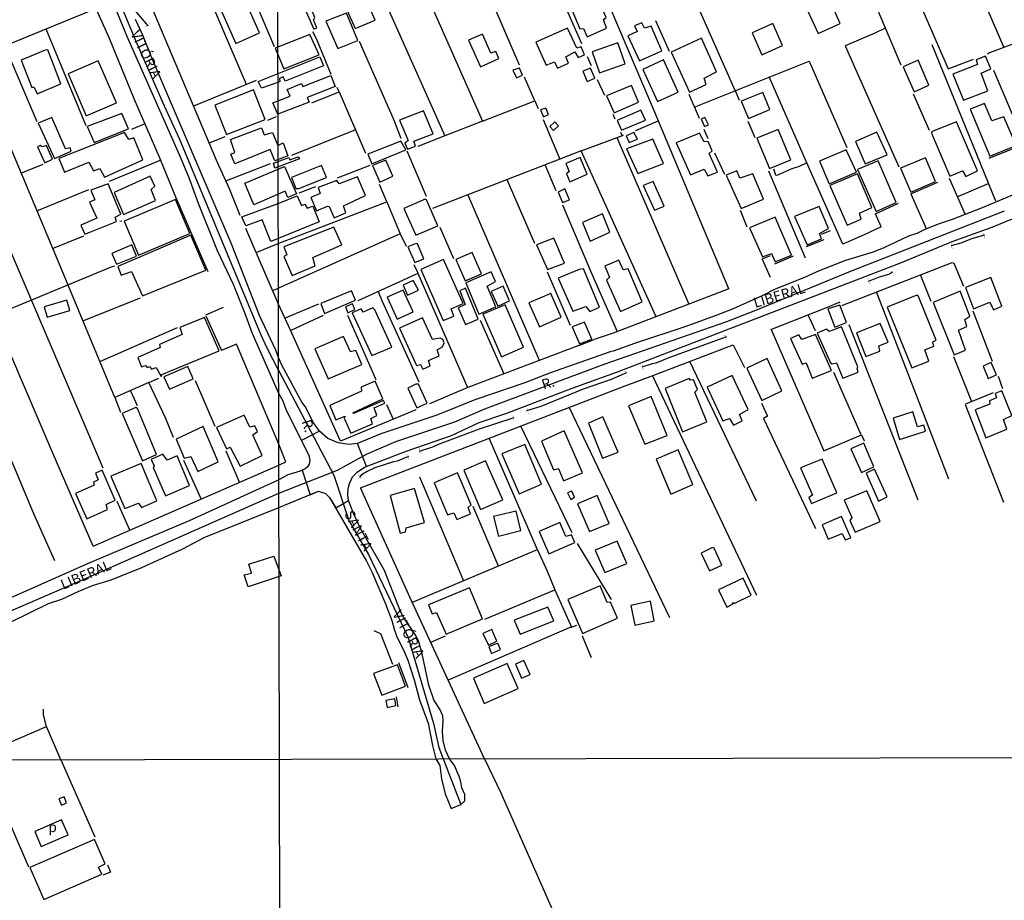
# Model space of a CAD drawing. Extents: x 6037 to 180733, y 8537 to 1668733.
# Drawn here: x 176323 to 176567, y 1667030 to 1667248 of the extents above; entities that cross this region are included whole.
import ezdxf
from ezdxf.enums import TextEntityAlignment as Align

# ---------------------------------------------------------------- set-up
doc = ezdxf.new("R2010")
doc.units = 0
doc.header["$LTSCALE"] = 10
doc.header["$MEASUREMENT"] = 0
doc.layers.get('0').update_dxf_attribs({"linetype": 'CONTINUOUS'})
for name, color, linetype in [('IMAGEM', 7, 'CONTINUOUS'), ('T-DIM', 1, 'CONTINUOUS'), ('V-BUEIRO', 5, 'CONTINUOUS'), ('V-CRUZAMENTO', 1, 'CONTINUOUS'), ('V-EDIFICACAO', 2, 'CONTINUOUS'), ('V-EIXO_DE_LOGRADOURO', 3, 'CONTINUOUS'), ('V-LOTE', 1, 'CONTINUOUS'), ('V-NOME_DOS_LOGRADOUROS', 7, 'CONTINUOUS'), ('V-QUADRA', 6, 'CONTINUOUS'), ('V-TESTADA', 5, 'CONTINUOUS'), ('V-VALETA', 6, 'CONTINUOUS'), ('X-LIMITE_1000', 7, 'CONTINUOUS')]:
    doc.layers.add(name, color=color, linetype=linetype)
doc.styles.get("Standard").update_dxf_attribs({"font": 'ARIAL.TTF'})
picture_1 = doc.add_image_def('image2.jpg', size_in_pixel=(4027, 4629))

# ---------------------------------------------------------------- blocks, each defined once
blk = doc.blocks.new('305')
at = {"color": 0, "linetype": 'ByBlock', "lineweight": -2, "const_width": 0.05}
blk.add_lwpolyline([(0.73, 0.39, 0.60863), (-0.73, 0.38)], format="xyb", dxfattribs=at)
blk = doc.blocks.new('872KIP_img_geo')
at = {"layer": 'V-CRUZAMENTO'}
blk.add_lwpolyline([(176404.99, 1667134.01), (176405.29, 1667134.54), (176406.42, 1667135.73), (176408.26, 1667136.93), (176408.7, 1667137.1), (176406.47, 1667142.87), (176404.37, 1667142.57), (176401.68, 1667143), (176399.1, 1667144.09), (176397.06, 1667145.88), (176392.59, 1667143.61), (176393.88, 1667141.08), (176394.41, 1667139.9), (176394.69, 1667138.58), (176394.5, 1667137.68), (176394.12, 1667137.08), (176393.48, 1667136.57), (176392.79, 1667136.25), (176394.72, 1667130.14), (176396.83, 1667131), (176398.6, 1667130.44), (176399.58, 1667129.48), (176401.09, 1667126.87), (176404.26, 1667128.71), (176404.07, 1667130.12), (176404.15, 1667131.66), (176404.5, 1667132.94)], close=True, dxfattribs=at)
at = {"layer": 'V-EDIFICACAO'}
for points in [[(176391.04, 1667265.55), (176391.21, 1667264.59), (176389.05, 1667263.63), (176393.47, 1667253.15), (176392.51, 1667252.68), (176395.7, 1667245.54), (176396.43, 1667245.89), (176395.55, 1667247.86), (176395.92, 1667248.45), (176394.26, 1667252.44), (176398.52, 1667254.21), (176398.57, 1667254.69), (176393.33, 1667266.46), (176391.04, 1667265.55)], [(176375.17, 1667260.47), (176372.17, 1667259.15), (176372.28, 1667258.26), (176369.59, 1667257.12), (176376.29, 1667242), (176382.18, 1667244.62), (176375.17, 1667260.47)], [(176407.61, 1667255.27), (176402.64, 1667253.21), (176405.89, 1667245.67), (176410.92, 1667247.8), (176407.61, 1667255.27)], [(176459.67, 1667250.33), (176461.63, 1667245.64), (176462.53, 1667245.74), (176463.46, 1667243.61), (176468.29, 1667245.75), (176467.49, 1667247.95), (176468.2, 1667248.47), (176466.06, 1667253.34), (176459.67, 1667250.33)], [(176518.19, 1667249.97), (176520.73, 1667244.43), (176526.17, 1667246.92), (176523.72, 1667252.49), (176518.19, 1667249.97)], [(176398.66, 1667247.49), (176401.62, 1667240.71), (176406.6, 1667242.77), (176403.78, 1667249.51), (176398.66, 1667247.49)], [(176475.22, 1667246.36), (176475.85, 1667244.92), (176473.51, 1667243.87), (176476.43, 1667237.68), (176482.01, 1667240.13), (176479.31, 1667246.29), (176477.66, 1667245.75), (176477, 1667247.15), (176475.22, 1667246.36)], [(176504.35, 1667244.63), (176506.82, 1667239.17), (176511.9, 1667241.48), (176509.51, 1667246.94), (176504.35, 1667244.63)], [(176386.11, 1667240.83), (176388.24, 1667235.73), (176396.98, 1667239.2), (176394.7, 1667244.24), (176386.11, 1667240.83)], [(176434.04, 1667242.81), (176437, 1667236.22), (176441.59, 1667238.26), (176440.81, 1667240.02), (176439.6, 1667239.6), (176437.53, 1667244.33), (176434.04, 1667242.81)], [(176450.74, 1667242.31), (176453.26, 1667236.63), (176455.38, 1667237.41), (176456.11, 1667235.88), (176458.79, 1667237.08), (176458.13, 1667238.71), (176460.37, 1667239.9), (176461.23, 1667238.49), (176462.82, 1667239.2), (176461.95, 1667241.12), (176460.92, 1667240.8), (176458.57, 1667245.82), (176450.74, 1667242.31)], [(176464.67, 1667239.96), (176466.56, 1667234.69), (176472.86, 1667236.93), (176471.04, 1667242.19), (176464.67, 1667239.96)], [(176484.27, 1667239.86), (176488.81, 1667229.94), (176492.98, 1667231.79), (176492.52, 1667233.42), (176495.51, 1667234.96), (176491.81, 1667243.34), (176484.27, 1667239.86)], [(176329.06, 1667240.36), (176323.05, 1667237.86), (176325.74, 1667231.1), (176326.23, 1667231.22), (176327.02, 1667229.52), (176332.92, 1667231.98), (176329.72, 1667240.39), (176329.06, 1667240.36)], [(176559.94, 1667237.97), (176560.28, 1667236.82), (176554.16, 1667234.37), (176556.84, 1667227.94), (176562.86, 1667230.28), (176561.21, 1667234.62), (176563.6, 1667235.73), (176562.29, 1667238.84), (176559.94, 1667237.97)], [(176334.7, 1667234.45), (176339.18, 1667224.03), (176346.71, 1667227.32), (176342.2, 1667237.72), (176334.7, 1667234.45)], [(176381.88, 1667232.59), (176397.13, 1667238.65), (176398.09, 1667236.46), (176388.59, 1667232.66), (176388.09, 1667233.69), (176387.15, 1667233.3), (176387.21, 1667232.58), (176386.76, 1667232.35), (176382.72, 1667230.9)], [(176477.23, 1667235.55), (176480.91, 1667227.64), (176486.06, 1667229.89), (176482.43, 1667237.9), (176477.23, 1667235.55)], [(176541.86, 1667236.2), (176544.56, 1667229.99), (176548.17, 1667231.62), (176545.56, 1667237.82), (176541.86, 1667236.2)], [(176386.77, 1667224.43), (176385.53, 1667227.26), (176389.78, 1667228.93), (176389.06, 1667230.57), (176392.59, 1667232.03), (176392.91, 1667231.34), (176399.85, 1667234.06), (176400.96, 1667231.34), (176394.04, 1667228.59), (176394.54, 1667227.45)], [(176445.06, 1667235.34), (176445.91, 1667233.49), (176447.4, 1667234.13), (176446.7, 1667235.87), (176445.06, 1667235.34)], [(176462.36, 1667235.12), (176463.49, 1667232.55), (176465.34, 1667233.38), (176464.27, 1667235.86), (176462.36, 1667235.12)], [(176468.23, 1667228.98), (176470.16, 1667224.78), (176476.22, 1667227.42), (176474.48, 1667231.55), (176468.23, 1667228.98)], [(176371.12, 1667226.73), (176374.03, 1667219.39), (176383.58, 1667223.15), (176380.72, 1667230.48), (176371.12, 1667226.73)], [(176501.66, 1667227.67), (176503.47, 1667223.41), (176508.79, 1667225.63), (176507.03, 1667229.86), (176501.66, 1667227.67)], [(176563.83, 1667222.82), (176561.97, 1667227.1), (176558.44, 1667225.71), (176563.29, 1667214.1), (176569.83, 1667216.68), (176566.84, 1667223.8), (176563.83, 1667222.82)], [(176339.44, 1667221.38), (176341.16, 1667217.47), (176349.73, 1667220.82), (176348.06, 1667224.62), (176339.44, 1667221.38)], [(176416.91, 1667222.99), (176419.07, 1667217.96), (176418.22, 1667217.28), (176418.89, 1667215.76), (176420.91, 1667216.54), (176420.45, 1667217.79), (176425.27, 1667219.63), (176422.89, 1667225.28), (176416.91, 1667222.99)], [(176451.85, 1667225.55), (176452.6, 1667223.84), (176453.89, 1667224.35), (176453.24, 1667225.96), (176451.85, 1667225.55)], [(176470.86, 1667222.92), (176472, 1667220.5), (176477.9, 1667223.02), (176476.79, 1667225.48), (176470.86, 1667222.92)], [(176327.26, 1667222.22), (176331.35, 1667213.48), (176335.5, 1667215.26), (176335.21, 1667216.1), (176334.07, 1667215.91), (176330.69, 1667223.65), (176327.26, 1667222.22)], [(176454.16, 1667221.39), (176455.08, 1667220.42), (176456.33, 1667221.54), (176455.4, 1667222.54), (176454.16, 1667221.39)], [(176492.66, 1667223.64), (176491.75, 1667223.22), (176492.58, 1667221.4), (176493.53, 1667221.85), (176492.66, 1667223.64)], [(176548.99, 1667220.18), (176548.87, 1667219.8), (176553.44, 1667209.11), (176556.54, 1667210.46), (176557.4, 1667209.05), (176560.26, 1667210.39), (176555.04, 1667222.59), (176548.99, 1667220.18)], [(176332.42, 1667213.5), (176333.79, 1667210.06), (176339.88, 1667212.61), (176340.99, 1667210.39), (176342.57, 1667211.03), (176343.72, 1667208.83), (176353.29, 1667213.13), (176351, 1667218.57), (176349.8, 1667218.15), (176348.74, 1667219.89), (176332.42, 1667213.5)], [(176385.98, 1667212.89), (176384.81, 1667215.72), (176376.05, 1667212.13), (176375.12, 1667214.56), (176376.05, 1667214.97), (176375.01, 1667218.16), (176382.72, 1667221.06), (176383.36, 1667219.38), (176385.39, 1667219.96), (176386.73, 1667216.74), (176388.04, 1667217.38), (176389.25, 1667214.12)], [(176475.05, 1667219.93), (176473.12, 1667219.14), (176473.87, 1667217.43), (176475.93, 1667218.26), (176475.05, 1667219.93)], [(176492.45, 1667217.59), (176491.34, 1667219.72), (176485.56, 1667217.4), (176489.12, 1667209.4), (176492.44, 1667210.8), (176493.4, 1667209.18), (176495.8, 1667210.1), (176493.72, 1667214.7), (176494.47, 1667215.4), (176493.45, 1667217.66), (176492.45, 1667217.59)], [(176505.51, 1667218.51), (176508.69, 1667210.98), (176514, 1667213.13), (176510.87, 1667220.71), (176505.51, 1667218.51)], [(176535.3, 1667220.02), (176530.04, 1667217.72), (176532.4, 1667212.15), (176537.84, 1667214.37), (176535.3, 1667220.02)], [(176409.04, 1667214.55), (176410.02, 1667212.19), (176418.48, 1667215.61), (176417.28, 1667217.76), (176409.04, 1667214.55)], [(176473.25, 1667215.85), (176476, 1667209.74), (176482.43, 1667212.26), (176479.74, 1667218.3), (176473.25, 1667215.85)], [(176328.33, 1667216.39), (176327.82, 1667216.71), (176327.13, 1667216.37), (176328.95, 1667212.41), (176330.83, 1667213.32), (176329.34, 1667216.7), (176328.33, 1667216.39)], [(176521.1, 1667212.78), (176523.5, 1667207.22), (176530.26, 1667210.12), (176527.71, 1667215.61), (176521.1, 1667212.78)], [(176386.02, 1667211.1), (176385.68, 1667212.29), (176389.49, 1667213.76), (176389.69, 1667213.16), (176391.82, 1667213.92), (176392.15, 1667213.4)], [(176410.24, 1667211.77), (176412.05, 1667207.64), (176415.24, 1667209.1), (176413.56, 1667213.05), (176410.24, 1667211.77)], [(176458.13, 1667212.21), (176458.97, 1667210.22), (176458.3, 1667209.71), (176459.19, 1667207.69), (176463.46, 1667209.57), (176461.75, 1667213.69), (176458.13, 1667212.21)], [(176530.5, 1667210.74), (176535.17, 1667200.38), (176540.1, 1667202.58), (176535.66, 1667212.91), (176530.5, 1667210.74)], [(176541.18, 1667211.11), (176543.74, 1667205.17), (176549.84, 1667207.79), (176547.4, 1667213.65), (176541.18, 1667211.11)], [(176388.42, 1667211.51), (176391.34, 1667204.75), (176389.21, 1667203.82), (176388.56, 1667205.37), (176380.81, 1667202.01), (176378.54, 1667207.35)], [(176397.57, 1667211.78), (176390.16, 1667208.79), (176391.24, 1667206.06), (176391.93, 1667206.06), (176398.81, 1667208.81), (176397.57, 1667211.78)], [(176501.32, 1667208.64), (176500.59, 1667210.41), (176497.9, 1667209.39), (176501.63, 1667201.07), (176507.16, 1667203.4), (176504.57, 1667209.69), (176501.32, 1667208.64)], [(176523.66, 1667206.82), (176527.98, 1667196.92), (176531.41, 1667198.42), (176530.97, 1667199.93), (176534.08, 1667201.36), (176530.49, 1667209.7), (176523.66, 1667206.82)], [(176340.38, 1667205.63), (176341.35, 1667203.25), (176340.04, 1667202.67), (176341.82, 1667198.67), (176337.92, 1667196.98), (176338.91, 1667194.74), (176346.69, 1667197.84), (176346.42, 1667198.97), (176347.82, 1667199.69), (176344.67, 1667207.2), (176340.38, 1667205.63)], [(176346.13, 1667205.05), (176348.45, 1667199.64), (176356.42, 1667203.06), (176355.32, 1667205.78), (176356.25, 1667206.59), (176355.11, 1667209.1), (176346.13, 1667205.05)], [(176396.75, 1667206.31), (176397.23, 1667204.78), (176394.95, 1667203.79), (176396.36, 1667200.51), (176399.03, 1667201.7), (176399.5, 1667201.62), (176400.74, 1667198.76), (176403.57, 1667200.02), (176403.02, 1667201.77), (176408.52, 1667204.28), (176406.49, 1667208.92), (176401.98, 1667207.17), (176401.35, 1667208.06), (176396.75, 1667206.31)], [(176479.86, 1667207.81), (176477.35, 1667206.82), (176480.14, 1667200.68), (176482.56, 1667201.64), (176479.86, 1667207.81)], [(176456.25, 1667205.14), (176457.33, 1667202.56), (176459.09, 1667203.24), (176457.95, 1667205.94), (176456.25, 1667205.14)], [(176348.59, 1667197.96), (176352.18, 1667189.5), (176364.89, 1667194.93), (176361.34, 1667203.33), (176348.59, 1667197.96)], [(176385.04, 1667192.92), (176382.83, 1667198.3), (176378.78, 1667196.79), (176377.85, 1667198.99), (176386.82, 1667202.35), (176391.56, 1667204.21), (176392.61, 1667201.85), (176393.44, 1667202.2), (176393.99, 1667201.16), (176395.41, 1667201.69), (176396.98, 1667197.82)], [(176423.32, 1667203.4), (176418.02, 1667201.11), (176420.94, 1667194.49), (176426.46, 1667196.79), (176423.65, 1667203.21), (176423.32, 1667203.4)], [(176462.27, 1667197.59), (176464.17, 1667192.99), (176469.1, 1667195.19), (176467.24, 1667199.76), (176462.27, 1667197.59)], [(176514.9, 1667199.14), (176517.99, 1667192.09), (176521.54, 1667193.59), (176521.07, 1667194.93), (176523.31, 1667196.09), (176520.97, 1667201.61), (176514.9, 1667199.14)], [(176510.1, 1667198.96), (176503.75, 1667196.27), (176506.96, 1667189.13), (176509.2, 1667189.95), (176510.12, 1667187.87), (176514.13, 1667189.55), (176510.1, 1667198.96)], [(176388.24, 1667191.56), (176388.96, 1667189.63), (176388.25, 1667189.18), (176390.29, 1667184.45), (176396, 1667186.88), (176395.39, 1667188.97), (176402.58, 1667192.1), (176400.62, 1667196.48), (176388.24, 1667191.56)], [(176347.02, 1667186.68), (176347.92, 1667184.52), (176350.42, 1667185.49), (176353.14, 1667179.41), (176368.85, 1667185.8), (176365.13, 1667194.47), (176347.02, 1667186.68)], [(176421.01, 1667192.42), (176419, 1667191.57), (176420.73, 1667187.69), (176422.96, 1667188.65), (176421.41, 1667192.3), (176421.01, 1667192.42)], [(176450.91, 1667192.07), (176453.59, 1667185.96), (176457.82, 1667187.52), (176455.21, 1667193.77), (176450.91, 1667192.07)], [(176345.57, 1667189.97), (176346.76, 1667187.28), (176351.69, 1667189.31), (176350.53, 1667192.04), (176345.57, 1667189.97)], [(176434.91, 1667190.21), (176430.87, 1667188.47), (176433.18, 1667183.17), (176437.27, 1667184.9), (176434.91, 1667190.21)], [(176427.86, 1667188.41), (176422.24, 1667185.93), (176427.73, 1667173.3), (176430.38, 1667174.37), (176429.76, 1667176.21), (176432.7, 1667177.54), (176427.86, 1667188.41)], [(176473.64, 1667186.17), (176472.4, 1667185.9), (176471.31, 1667188.24), (176467.83, 1667186.78), (176468.98, 1667184.09), (176468.25, 1667183.36), (176471.73, 1667175.56), (176477.09, 1667177.93), (176473.64, 1667186.17)], [(176433.35, 1667182.66), (176436.63, 1667174.92), (176440.8, 1667176.69), (176438.68, 1667181.82), (176440.69, 1667183.01), (176439.63, 1667185.38), (176433.35, 1667182.66)], [(176461.51, 1667185.97), (176456.29, 1667183.83), (176459.92, 1667175.6), (176463.14, 1667176.79), (176464.09, 1667175.56), (176466.54, 1667176.64), (176462.51, 1667186.1), (176461.51, 1667185.97)], [(176420.32, 1667183.27), (176417.8, 1667182.1), (176418.93, 1667179.62), (176421.64, 1667180.82), (176420.32, 1667183.27)], [(176557.28, 1667181.47), (176559.29, 1667176.25), (176563.36, 1667177.9), (176564.22, 1667175.99), (176566.29, 1667176.85), (176563.6, 1667183.96), (176557.28, 1667181.47)], [(176397.37, 1667177.5), (176398.32, 1667175.05), (176405.98, 1667178.4), (176405.01, 1667180.68), (176397.37, 1667177.5)], [(176417.8, 1667180.85), (176413.87, 1667179.07), (176416.36, 1667173.68), (176420.31, 1667175.45), (176417.8, 1667180.85)], [(176433.3, 1667181.31), (176431.86, 1667180.71), (176433.17, 1667177.33), (176431.43, 1667176.43), (176433.25, 1667172.32), (176436.46, 1667173.65), (176433.3, 1667181.31)], [(176442.6, 1667181.83), (176439.67, 1667180.55), (176441.27, 1667176.89), (176444.19, 1667178.18), (176442.6, 1667181.83)], [(176549.25, 1667177.76), (176554.52, 1667164.84), (176557.32, 1667166), (176555.57, 1667170.96), (176557.64, 1667171.87), (176557.15, 1667173.61), (176558.38, 1667174.38), (176555.96, 1667180.62), (176549.25, 1667177.76)], [(176328.75, 1667176.69), (176329.55, 1667174.13), (176335.13, 1667175.8), (176334.42, 1667178.33), (176328.75, 1667176.69)], [(176448.99, 1667177.73), (176451.61, 1667171.76), (176456.98, 1667174.15), (176454.45, 1667180.03), (176448.99, 1667177.73)], [(176545.66, 1667179.28), (176545.26, 1667179.61), (176537.89, 1667176.65), (176543.95, 1667161.59), (176548.17, 1667163.24), (176547.2, 1667166.04), (176549.42, 1667166.95), (176549.21, 1667168.06), (176550.01, 1667168.45), (176545.66, 1667179.28)], [(176403.49, 1667176.69), (176404.13, 1667175.26), (176405.87, 1667176.03), (176405.26, 1667177.46), (176403.49, 1667176.69)], [(176410.33, 1667176.44), (176407.87, 1667175.43), (176407.38, 1667176.19), (176405.2, 1667175.24), (176410.07, 1667164.63), (176415.02, 1667166.7), (176410.83, 1667175.96), (176410.33, 1667176.44)], [(176443.09, 1667177.18), (176437.62, 1667174.87), (176442.25, 1667164.28), (176447.65, 1667166.72), (176443.09, 1667177.18)], [(176523.11, 1667176.18), (176524.88, 1667171.67), (176527.75, 1667172.85), (176526.09, 1667177.16), (176523.11, 1667176.18)], [(176362.41, 1667171.56), (176363.05, 1667169.87), (176357.37, 1667167.38), (176357.57, 1667166.63), (176351.99, 1667164.18), (176352.95, 1667161.81), (176353.91, 1667162.19), (176354.29, 1667161.65), (176354.92, 1667161.9), (176355.4, 1667161.26), (176356.56, 1667161.68), (176357.78, 1667159.44), (176357.97, 1667159.9), (176372.2, 1667165.77), (176368.58, 1667174.08), (176362.41, 1667171.56)], [(176416.91, 1667171.43), (176421.1, 1667162.19), (176422.09, 1667162.39), (176422.73, 1667161.25), (176424.53, 1667162.06), (176424.14, 1667163.43), (176426.79, 1667164.55), (176426.22, 1667166.02), (176427.58, 1667166.8), (176428, 1667167.8), (176427.66, 1667168.58), (176427, 1667168.93), (176425.06, 1667168.62), (176422.65, 1667173.97), (176416.91, 1667171.43)], [(176459.75, 1667171.78), (176461.59, 1667167.54), (176464.61, 1667168.68), (176462.78, 1667172.95), (176459.75, 1667171.78)], [(176523.47, 1667170.56), (176522.83, 1667171.19), (176520.54, 1667170.16), (176523.8, 1667162.83), (176524.19, 1667162.58), (176525.28, 1667162.85), (176526.84, 1667159.03), (176530.67, 1667160.53), (176530.41, 1667161.36), (176530.62, 1667161.83), (176526.54, 1667171.79), (176523.47, 1667170.56)], [(176536.16, 1667172.56), (176530.25, 1667170.24), (176532.57, 1667164.43), (176536.07, 1667165.69), (176535.76, 1667167.04), (176538.08, 1667167.98), (176536.16, 1667172.56)], [(176395.89, 1667166.31), (176399.2, 1667158.86), (176407.54, 1667162.42), (176406.08, 1667165.88), (176404.77, 1667165.52), (176403.04, 1667169.36), (176395.89, 1667166.31)], [(176520.09, 1667169.87), (176516.71, 1667168.64), (176515.99, 1667169.74), (176513.92, 1667168.87), (176516.77, 1667162.53), (176517.76, 1667162.8), (176519.28, 1667159.07), (176524.04, 1667160.93), (176520.09, 1667169.87)], [(176508.13, 1667163.93), (176503.03, 1667161.51), (176506.76, 1667153.52), (176511.78, 1667155.9), (176508.13, 1667163.93)], [(176358.43, 1667159.38), (176359.86, 1667156.29), (176365.74, 1667158.84), (176364.45, 1667161.96), (176358.43, 1667159.38)], [(176563.69, 1667162.95), (176561.64, 1667162.03), (176562.89, 1667158.94), (176564.96, 1667159.82), (176563.69, 1667162.95)], [(176405.52, 1667150.27), (176405.37, 1667150.47), (176412.79, 1667153.87), (176410.87, 1667158.29), (176407.43, 1667156.76), (176407.51, 1667155.78), (176399.6, 1667152.26), (176401.15, 1667148.69), (176403.48, 1667149.57), (176403.23, 1667149.08), (176404.85, 1667145.4), (176410.23, 1667147.75), (176409.77, 1667149.07), (176411.3, 1667149.81), (176410.64, 1667151.66), (176413.26, 1667152.86), (176412.98, 1667153.47), (176405.52, 1667150.27)], [(176482.82, 1667156.47), (176487.09, 1667145.74), (176493.11, 1667148.18), (176490.17, 1667155.57), (176490.8, 1667156.18), (176489.86, 1667158.62), (176488.99, 1667158.56), (176488.77, 1667158.93), (176482.82, 1667156.47)], [(176493.2, 1667156.82), (176497.13, 1667148.45), (176498.8, 1667149.07), (176499.76, 1667147.37), (176501.91, 1667148.44), (176501.23, 1667150.01), (176503.36, 1667151.27), (176499.39, 1667159.7), (176493.2, 1667156.82)], [(176420.96, 1667157.51), (176418.96, 1667156.52), (176421.21, 1667151.64), (176423.77, 1667152.82), (176421.64, 1667157.55), (176420.96, 1667157.51)], [(176563.23, 1667153.37), (176563.29, 1667152.58), (176559.67, 1667151.15), (176562.35, 1667144.21), (176567.54, 1667146.35), (176566.68, 1667148.81), (176568.76, 1667149.8), (176566.32, 1667155.86), (176564.66, 1667155.22), (176565, 1667154.17), (176563.23, 1667153.37)], [(176473.71, 1667152.16), (176477.75, 1667142.63), (176483.29, 1667144.82), (176479.31, 1667154.45), (176473.71, 1667152.16)], [(176351.54, 1667151.75), (176348.17, 1667150.25), (176353.21, 1667138.57), (176356.67, 1667140.12), (176351.95, 1667151.49), (176351.54, 1667151.75)], [(176371.54, 1667146.83), (176373.98, 1667141.55), (176374.93, 1667141.93), (176377.39, 1667137.25), (176382.86, 1667139.82), (176380.53, 1667144.98), (176381.71, 1667145.77), (176381.04, 1667147.25), (176379.81, 1667146.88), (176378.37, 1667149.89), (176371.54, 1667146.83)], [(176467.33, 1667149.41), (176463.77, 1667147.87), (176467.26, 1667139.21), (176471.11, 1667140.72), (176467.33, 1667149.41)], [(176539.38, 1667149.1), (176540.94, 1667143.86), (176547.39, 1667145.89), (176546.96, 1667147.36), (176545.36, 1667147), (176544.22, 1667150.65), (176539.38, 1667149.1)], [(176361.5, 1667143.95), (176363.53, 1667139.21), (176365.15, 1667139.63), (176366.91, 1667135.93), (176371.96, 1667138.32), (176368.21, 1667147.05), (176361.5, 1667143.95)], [(176457.72, 1667145.95), (176452.11, 1667143.45), (176455.15, 1667136.3), (176456.33, 1667136.6), (176457.63, 1667133.57), (176462.31, 1667135.54), (176457.72, 1667145.95)], [(176442.31, 1667140.26), (176446.57, 1667130.32), (176452.14, 1667132.78), (176448.03, 1667142.57), (176442.31, 1667140.26)], [(176486, 1667141.29), (176480.56, 1667138.93), (176484.21, 1667130.24), (176489.69, 1667132.65), (176486, 1667141.29)], [(176528.87, 1667141.53), (176531.54, 1667135.66), (176534.59, 1667137.09), (176532.06, 1667142.95), (176528.87, 1667141.53)], [(176358.24, 1667140.18), (176355.32, 1667138.85), (176356.04, 1667137.31), (176355.83, 1667136.85), (176358.91, 1667129.83), (176364.86, 1667132.46), (176361.78, 1667139.74), (176359.26, 1667138.74), (176358.24, 1667140.18)], [(176516.4, 1667136.83), (176519.34, 1667129.99), (176518.45, 1667129.44), (176519.1, 1667127.97), (176525.36, 1667130.64), (176521.76, 1667138.94), (176516.4, 1667136.83)], [(176345.36, 1667134.77), (176348.81, 1667126.69), (176352.18, 1667128.05), (176352.91, 1667126.99), (176356.72, 1667128.61), (176352.83, 1667137.88), (176345.36, 1667134.77)], [(176432.88, 1667136.23), (176436.99, 1667126.48), (176442.53, 1667128.83), (176438.28, 1667138.56), (176432.88, 1667136.23)], [(176534.69, 1667136.5), (176532.68, 1667135.51), (176535.7, 1667128.57), (176537.88, 1667129.65), (176534.69, 1667136.5)], [(176336.59, 1667130.44), (176339.33, 1667124.18), (176344.53, 1667126.44), (176344.17, 1667127.74), (176346.37, 1667128.79), (176343.18, 1667136.22), (176341.48, 1667135.48), (176342.15, 1667133.82), (176340.99, 1667133.27), (176341.18, 1667132.48), (176336.59, 1667130.44)], [(176431.28, 1667135.57), (176425.49, 1667133.08), (176428.82, 1667125.17), (176430.43, 1667125.61), (176431.16, 1667124), (176434.54, 1667125.43), (176433.91, 1667127), (176434.71, 1667127.64), (176431.28, 1667135.57)], [(176414.64, 1667129.91), (176417.12, 1667120.58), (176418.4, 1667120.98), (176418.59, 1667121.9), (176423.09, 1667123.28), (176420.65, 1667131.67), (176414.64, 1667129.91)], [(176458.56, 1667130.63), (176459.42, 1667128.95), (176460.3, 1667129.53), (176459.62, 1667131.04), (176458.56, 1667130.63)], [(176465.94, 1667129.97), (176461.08, 1667127.85), (176464.07, 1667121.01), (176468.89, 1667123.03), (176465.94, 1667129.97)], [(176527.17, 1667128.8), (176529.08, 1667124.53), (176528.57, 1667123.76), (176529.97, 1667120.88), (176536.17, 1667123.54), (176532.84, 1667131.11), (176527.17, 1667128.8)], [(176440.27, 1667124.74), (176441.51, 1667119.86), (176447.01, 1667121.23), (176445.86, 1667126.03), (176440.27, 1667124.74)], [(176526.52, 1667124.72), (176521.71, 1667122.67), (176523.23, 1667119.09), (176526.69, 1667120.54), (176527.48, 1667118.92), (176528.86, 1667119.48), (176526.52, 1667124.72)], [(176451.58, 1667121.04), (176453.92, 1667115.52), (176460.43, 1667118.27), (176459.61, 1667120.19), (176458.13, 1667119.78), (176456.64, 1667123.25), (176451.58, 1667121.04)], [(176465.48, 1667116.39), (176467.81, 1667110.88), (176473.29, 1667113.12), (176470.93, 1667118.61), (176465.48, 1667116.39)], [(176494.58, 1667117.02), (176491.75, 1667115.68), (176493.81, 1667111.27), (176496.87, 1667112.67), (176494.93, 1667116.86), (176494.58, 1667117.02)], [(176387.53, 1667110.06), (176379.36, 1667107.34), (176378.37, 1667110.24), (176380.17, 1667110.7), (176379.53, 1667112.91), (176385.73, 1667114.94), (176387.53, 1667110.06)], [(176496.02, 1667106.54), (176498.08, 1667102.3), (176499.5, 1667103.01), (176499.59, 1667103.44), (176499.88, 1667103.15), (176504.17, 1667105.27), (176502.14, 1667109.46), (176496.02, 1667106.54)], [(176424.12, 1667102.81), (176425.05, 1667100.63), (176426.06, 1667100.92), (176428.51, 1667095.55), (176437.49, 1667099.36), (176434.24, 1667107.02), (176424.12, 1667102.81)], [(176458.69, 1667104.19), (176462.33, 1667095.72), (176470.98, 1667099.5), (176469.27, 1667103.52), (176468.38, 1667103.43), (176466.65, 1667107.56), (176458.69, 1667104.19)], [(176445.36, 1667099.01), (176446.82, 1667095.57), (176455.21, 1667098.84), (176453.69, 1667102.27), (176445.36, 1667099.01)], [(176474.32, 1667102.65), (176475.27, 1667097.79), (176480.08, 1667098.9), (176479.13, 1667103.76), (176474.32, 1667102.65)], [(176439.8, 1667096.72), (176437.62, 1667095.77), (176438.95, 1667092.86), (176441.07, 1667093.81), (176439.8, 1667096.72)], [(176439.08, 1667092.41), (176439.75, 1667090.76), (176441.97, 1667091.76), (176441.3, 1667093.36), (176439.08, 1667092.41)], [(176410.45, 1667085.81), (176412.5, 1667080.44), (176418.39, 1667082.69), (176416.43, 1667087.97), (176410.45, 1667085.81)], [(176435.27, 1667084.63), (176437.93, 1667078.37), (176446.33, 1667082.08), (176443.64, 1667088.29), (176435.27, 1667084.63)], [(176447.78, 1667089.04), (176445.7, 1667088.15), (176447.21, 1667084.65), (176449.32, 1667085.59), (176447.78, 1667089.04)], [(176413.5, 1667079.1), (176413.84, 1667077.43), (176416.04, 1667077.9), (176415.73, 1667079.55), (176413.5, 1667079.1)], [(176332.41, 1667054.75), (176333.07, 1667053.19), (176334.34, 1667053.79), (176333.72, 1667055.25), (176332.41, 1667054.75)], [(176331.8, 1667049), (176326.49, 1667046.63), (176328.06, 1667042.91), (176334.75, 1667045.86), (176333.07, 1667049.55), (176331.8, 1667049)], [(176325.24, 1667037.71), (176328.68, 1667029.84), (176343.05, 1667036.08), (176342.29, 1667037.79), (176343.91, 1667038.66), (176341.27, 1667044.64), (176325.24, 1667037.71)]]:
    blk.add_lwpolyline(points, close=True, dxfattribs=at)
at = {"layer": 'V-EIXO_DE_LOGRADOURO'}
for points in [[(176386.98, 1667130.5), (176401.53, 1667136.21), (176408.75, 1667140.21), (176415.97, 1667143.35), (176430.66, 1667148.19), (176438.09, 1667151.45), (176467.65, 1667162.53), (176498.09, 1667173.09), (176505.72, 1667176.02), (176528.61, 1667185.44), (176566.96, 1667200.53)], [(176386.91, 1667161.04), (176384.06, 1667166.45), (176382.63, 1667169.68), (176362.44, 1667218.22), (176358.6, 1667226.42), (176351.6, 1667242.48), (176348.23, 1667250.61), (176345.39, 1667258.01), (176343.65, 1667264.64), (176340.78, 1667271.3), (176337.64, 1667277.96), (176326.29, 1667298.95), (176319.15, 1667313.88), (176317.64, 1667317.82)], [(176386.91, 1667161.04), (176400.61, 1667134.99), (176404.39, 1667123.72), (176409.22, 1667115.3), (176419.08, 1667094.72), (176425.36, 1667073.46), (176426.67, 1667067.44), (176432.13, 1667053.33)], [(176234.41, 1667064.22), (176293.64, 1667090.41), (176314.86, 1667098.99), (176337.01, 1667108.5), (176386.98, 1667130.5)]]:
    blk.add_lwpolyline(points, dxfattribs=at)
at = {"layer": 'V-LOTE'}
for points in [[(176446.69, 1667236.6), (176426.54, 1667283.46)], [(176430.79, 1667283.22), (176432.61, 1667278.48), (176443.25, 1667252.98), (176443.52, 1667252.92), (176455.27, 1667257.44), (176462.06, 1667242)], [(176403.23, 1667275.01), (176428.19, 1667219.06), (176421.45, 1667216.43)], [(176377.36, 1667199.35), (176374.72, 1667206), (176371.71, 1667212.62), (176353.55, 1667255.54), (176386.68, 1667268.49)], [(176500.18, 1667230.31), (176484.49, 1667265.88)], [(176556.55, 1667264.76), (176566.81, 1667240.98), (176563.24, 1667239.7), (176562.72, 1667239.31)], [(176541.06, 1667263.14), (176553.02, 1667235.67), (176559.3, 1667238.08)], [(176378.94, 1667231.82), (176366.65, 1667260.62)], [(176541.32, 1667236.62), (176535.4, 1667250.63), (176531.44, 1667259.5)], [(176380.17, 1667254.54), (176385.87, 1667241.27)], [(176498.62, 1667181.17), (176479.88, 1667225.71), (176469.13, 1667250.93), (176468.64, 1667251.7), (176467.45, 1667254.52)], [(176424.1, 1667253.02), (176437.53, 1667222.71), (176428.18, 1667219.08)], [(176301.6, 1667234.34), (176341.62, 1667250.7), (176344.9, 1667243.27), (176351.01, 1667228.38), (176357.48, 1667213.51), (176361.36, 1667203.97)], [(176480.4, 1667247.67), (176483.81, 1667240.08)], [(176566.79, 1667241.05), (176570.68, 1667242.46), (176583.27, 1667247.52)], [(176329.18, 1667245.6), (176339.09, 1667221.7)], [(176399.94, 1667234.28), (176396.4, 1667242.94), (176395.46, 1667244.9)], [(176537.36, 1667245.82), (176534.63, 1667244.47), (176527.49, 1667241.4), (176540.73, 1667211.42)], [(176318.95, 1667241.46), (176327, 1667222.62)], [(176417.36, 1667218.47), (176415.4, 1667223.3), (176407.01, 1667242.45)], [(176564.81, 1667202.92), (176548.99, 1667241.62)], [(176463.45, 1667238.76), (176464.44, 1667236.56)], [(176490.03, 1667226.24), (176518.56, 1667237.64), (176527.89, 1667216.2)], [(176564.2, 1667235.39), (176568.9, 1667224.44), (176575.38, 1667208.58)], [(176381.33, 1667232.8), (176365.84, 1667226.47)], [(176450.45, 1667227.79), (176447.94, 1667233.66)], [(176465.96, 1667233.06), (176467.72, 1667229.18)], [(176517.91, 1667212.44), (176508.61, 1667233.69)], [(176395.21, 1667227.32), (176401.93, 1667229.99)], [(176401.92, 1667229.99), (176401.48, 1667231.05)], [(176401.92, 1667230), (176408.52, 1667214.84)], [(176488.65, 1667229.45), (176491.22, 1667223.48)], [(176500.17, 1667230.33), (176501.12, 1667227.92)], [(176548.34, 1667220.41), (176544.43, 1667229.42)], [(176437.51, 1667222.74), (176450.5, 1667227.81), (176451.3, 1667225.91)], [(176360.9, 1667144.36), (176358.84, 1667149.16), (176354.73, 1667157.97), (176346.32, 1667154.21), (176332.53, 1667187.46), (176316.08, 1667226.55)], [(176470.41, 1667223.2), (176469.87, 1667224.4)], [(176353.74, 1667222.04), (176350.47, 1667220.7)], [(176384.24, 1667222.96), (176386.42, 1667223.85)], [(176452.57, 1667223.13), (176456.72, 1667213.32), (176425.13, 1667201.07)], [(176475.57, 1667220.44), (176481.08, 1667222.78)], [(176503.29, 1667222.76), (176505.01, 1667218.65)], [(176406.03, 1667220.6), (176390.1, 1667214.25)], [(176472.16, 1667219.15), (176471.79, 1667219.93)], [(176493.5, 1667218.37), (176492.46, 1667220.63)], [(176369.76, 1667217.35), (176373.67, 1667218.93)], [(176461.97, 1667215.37), (176472.47, 1667219.26)], [(176470.84, 1667218.68), (176488.65, 1667177.36)], [(176423.65, 1667204.03), (176418.78, 1667215.27)], [(176480.57, 1667174.27), (176461.97, 1667215.37), (176456.72, 1667213.32)], [(176495.04, 1667214.91), (176497.49, 1667209.61)], [(176323.03, 1667209.88), (176328.55, 1667212.06)], [(176357.68, 1667213.03), (176344.9, 1667207.81)], [(176373.85, 1667207.91), (176384.92, 1667212.28)], [(176526.89, 1667192.28), (176517.91, 1667212.44), (176516, 1667211.48), (176514.21, 1667210.89), (176510.49, 1667209.3), (176510.29, 1667209.36), (176509.72, 1667210.82)], [(176409.59, 1667211.75), (176401.49, 1667208.63)], [(176455.77, 1667205.48), (176453.05, 1667211.9)], [(176508.47, 1667210.46), (176517.52, 1667188.83)], [(176313.13, 1667207.33), (176343.37, 1667136.78)], [(176443.53, 1667208.26), (176450.38, 1667192.53)], [(176557.21, 1667199.65), (176553.32, 1667208.49)], [(176563.12, 1667207.25), (176555.33, 1667203.97)], [(176340.97, 1667117.37), (176330.95, 1667140.4), (176302.73, 1667206.23)], [(176326.94, 1667200.54), (176339.86, 1667205.76)], [(176386.85, 1667192.41), (176413.76, 1667202.76), (176411.98, 1667207.01)], [(176396.08, 1667206.44), (176391.93, 1667204.88)], [(176543.75, 1667204.7), (176547.56, 1667196.11)], [(176413.75, 1667202.76), (176417.12, 1667194.79), (176386.87, 1667181.31)], [(176451.66, 1667163.43), (176433.89, 1667204.52)], [(176457.34, 1667201.98), (176464.45, 1667185.19), (176470.89, 1667170.56)], [(176503.18, 1667196.5), (176501.52, 1667200.61)], [(176536.41, 1667196.56), (176534.97, 1667199.8)], [(176347.56, 1667197.94), (176348.06, 1667198.07)], [(176386.88, 1667177.35), (176378.78, 1667196.16)], [(176418.65, 1667191.63), (176417.12, 1667194.9)], [(176426.9, 1667196.47), (176430.34, 1667188.73)], [(176536.41, 1667196.56), (176532.18, 1667194.54), (176526.89, 1667192.28)], [(176330.88, 1667191.16), (176338.63, 1667194.34)], [(176381.37, 1667190.22), (176386.85, 1667192.41)], [(176508.9, 1667183.98), (176506.84, 1667188.58)], [(176526.61, 1667177.07), (176554.02, 1667187.71), (176554.37, 1667187.57), (176556.81, 1667181.8)], [(176313.52, 1667173.4), (176345.27, 1667186.56), (176346.35, 1667186.88)], [(176406.7, 1667178.32), (176421.52, 1667185.08), (176420.56, 1667187.14)], [(176453.52, 1667185.41), (176459.27, 1667172.17)], [(176421.44, 1667185.03), (176433.77, 1667156.72)], [(176548.82, 1667178.03), (176546.14, 1667184.65)], [(176385.38, 1667180.72), (176386.87, 1667181.31)], [(176411.63, 1667180.55), (176412.51, 1667178.27), (176421.73, 1667158.09)], [(176498.62, 1667181.17), (176469.89, 1667170.18), (176465.19, 1667168.58)], [(176553.2, 1667134.02), (176535.24, 1667180.42)], [(176338.38, 1667173.28), (176352.71, 1667178.98)], [(176526.07, 1667177.79), (176526.14, 1667177.82)], [(176373.14, 1667176.58), (176368.8, 1667174.62)], [(176420.98, 1667151.22), (176402.3, 1667143.4), (176389.87, 1667170.94), (176386.88, 1667177.35)], [(176388.38, 1667173.9), (176396.89, 1667177.48)], [(176509.05, 1667171.09), (176522.63, 1667176.44)], [(176559.14, 1667175.72), (176563.94, 1667163.25)], [(176397.99, 1667174.54), (176389.93, 1667170.82)], [(176404.01, 1667174.65), (176411.07, 1667158.66)], [(176436.96, 1667173.37), (176442.78, 1667160.13)], [(176520.12, 1667170.73), (176518.29, 1667174.73)], [(176306.81, 1667170.56), (176321.53, 1667136.53), (176326.16, 1667125.45), (176331.31, 1667113.83)], [(176342.6, 1667163.15), (176361.83, 1667171.6)], [(176509.07, 1667171.1), (176522.16, 1667140.99), (176531.51, 1667145.01), (176532.15, 1667143.48)], [(176528.32, 1667172.33), (176545.49, 1667128.84)], [(176386.95, 1667142.71), (176376.45, 1667167.45), (176372.79, 1667165.91)], [(176438.02, 1667064.66), (176419.6, 1667104.57), (176407.28, 1667131.81), (176472.24, 1667156.92), (176480.03, 1667159.75), (176499.7, 1667167.32)], [(176461.4, 1667167.09), (176433.83, 1667156.74), (176424.35, 1667152.65)], [(176499.69, 1667167.32), (176502.48, 1667161.68)], [(176505.44, 1667128.56), (176488.9, 1667163.16)], [(176554.29, 1667164.39), (176558.76, 1667153.22), (176564.27, 1667155.5)], [(176354.74, 1667157.96), (176357.24, 1667159.04)], [(176366.25, 1667158.49), (176371.11, 1667147.14)], [(176479.64, 1667159.61), (176505.48, 1667105.26)], [(176531.42, 1667144.97), (176524.68, 1667160.46)], [(176565.36, 1667159.53), (176566.48, 1667156.44)], [(176350.22, 1667155.91), (176351.81, 1667152.22)], [(176346.34, 1667154.22), (176347.74, 1667150.64)], [(176413.72, 1667152.53), (176415.36, 1667148.87)], [(176458.97, 1667151.79), (176483.92, 1667099.72)], [(176506.74, 1667152.84), (176508.2, 1667149.6), (176507.2, 1667149.06), (176520.09, 1667121.76)], [(176558.76, 1667153.22), (176557.22, 1667152.54), (176566.72, 1667128.28)], [(176459.72, 1667120.71), (176446.99, 1667147.16)], [(176420.1, 1667103.49), (176450.72, 1667116.39), (176451.16, 1667116.46), (176439.13, 1667144.12)], [(176386.96, 1667137.5), (176388.75, 1667138.31), (176386.95, 1667142.71)], [(176377.21, 1667133.23), (176373.89, 1667140.93)], [(176340.94, 1667117.36), (176386.96, 1667137.5)], [(176367.75, 1667129.09), (176363.44, 1667138.6)], [(176421.91, 1667134.6), (176432.75, 1667108.8)], [(176350.04, 1667121.34), (176346.91, 1667128.48)], [(176441.46, 1667112.46), (176435.17, 1667127.22)], [(176469.49, 1667104.18), (176461.07, 1667118.02)], [(176451.16, 1667116.47), (176453.66, 1667111.02), (176455.48, 1667106.6)], [(176438.07, 1667099.25), (176455.43, 1667106.58), (176459.54, 1667097.34), (176460.91, 1667097.84)], [(176459.57, 1667097.35), (176429, 1667084.2)], [(176412.22, 1667095.68), (176410.67, 1667096.38)], [(176412.21, 1667095.71), (176415.22, 1667088.11)], [(176424.68, 1667093.56), (176428.31, 1667095.12)], [(176464.56, 1667089.7), (176462.33, 1667095.09)], [(176332.95, 1667064.43), (176329.38, 1667072.66), (176328.6, 1667075.54), (176328.6, 1667076.98)], [(176312.85, 1667065.56), (176329.38, 1667072.67)], [(176313.37, 1667064.39), (176324.93, 1667037.91)], [(176332.95, 1667064.43), (176341.37, 1667045.33)], [(176438.02, 1667064.66), (176442.01, 1667056.21)], [(176442.01, 1667056.21), (176463.7, 1667007.13), (176469.2, 1666995.13), (176503.13, 1666918.18)], [(176344.46, 1667038.39), (176345.24, 1667036.6), (176343.37, 1667035.81)]]:
    blk.add_lwpolyline(points, dxfattribs=at)
at = {"layer": 'V-QUADRA'}
for points in [[(176315.63, 1667096.24), (176329.87, 1667103.14), (176333.17, 1667104.27), (176337.19, 1667106.19), (176340.75, 1667107.63), (176345.39, 1667109.04), (176352.97, 1667112.06), (176363.19, 1667116.7), (176368.47, 1667119.51), (176386.99, 1667127), (176396.83, 1667131), (176398.6, 1667130.44), (176399.58, 1667129.48), (176408.75, 1667113.67), (176410.14, 1667110.85), (176413.47, 1667103.12), (176415.05, 1667098.96), (176415.59, 1667096.78), (176416.2, 1667095.13), (176418.08, 1667091.31), (176418.96, 1667089.15), (176420.54, 1667084.28), (176421.88, 1667079.33), (176424.06, 1667073.52), (176425.09, 1667067.96), (176425.94, 1667064.63), (176426.88, 1667063.05), (176427.3, 1667059.73), (176428.28, 1667056.03), (176429.69, 1667052.37), (176432.13, 1667053.33), (176433.14, 1667054.29), (176433.09, 1667055.87), (176432.37, 1667057.49), (176432.13, 1667058.93), (176431.69, 1667060.28), (176430.56, 1667062.99), (176429.3, 1667064.64), (176428.36, 1667066.81), (176427.78, 1667069.18), (176427.57, 1667071.44), (176427.74, 1667074.2), (176427.63, 1667075.31), (176427.03, 1667076.81), (176425.43, 1667079.3), (176424.15, 1667082.9), (176422.57, 1667090.73), (176421.67, 1667093.68), (176420.97, 1667095.22), (176417.93, 1667099.75), (176417.14, 1667101.22), (176413.17, 1667111.32), (176407.27, 1667121.75), (176405.61, 1667125.29), (176404.26, 1667128.71), (176404.07, 1667130.12), (176404.15, 1667131.66), (176404.5, 1667132.94), (176404.99, 1667134.01), (176405.29, 1667134.54), (176406.42, 1667135.73), (176408.26, 1667136.93), (176418.85, 1667141.03), (176429.83, 1667144.85), (176436.66, 1667148.02), (176443.52, 1667150.33), (176459.76, 1667156.54), (176470.95, 1667160.58), (176541.42, 1667187.72), (176554, 1667192.89), (176563.69, 1667196.38), (176570.94, 1667199.39)], [(176581.32, 1667209.6), (176561.41, 1667201.24), (176554.02, 1667198.38), (176550.73, 1667197.27), (176547.35, 1667195.93), (176545.26, 1667194.9), (176543.12, 1667194.21), (176537.06, 1667191.31), (176534.41, 1667190.24), (176527.53, 1667188.19), (176521, 1667185.66), (176517.54, 1667184.09), (176509.95, 1667181.02), (176507.03, 1667179.54), (176499.68, 1667176.23), (176495.24, 1667174.48), (176487.68, 1667171.75), (176475.18, 1667167.63), (176469.95, 1667165.72), (176469.18, 1667165.58), (176454.12, 1667160.24), (176447.99, 1667157.89), (176435.6, 1667153.68), (176426.14, 1667149.83), (176412.32, 1667145.26), (176406.47, 1667142.87), (176404.37, 1667142.57), (176401.68, 1667143), (176399.1, 1667144.09), (176397.06, 1667145.88), (176395.61, 1667147.93), (176393.5, 1667151.97), (176392.71, 1667153.06), (176387.69, 1667162.44), (176386.91, 1667164.18), (176386.21, 1667165.99), (176382.21, 1667174.57), (176375.15, 1667192.46), (176355.64, 1667238.06), (176353.14, 1667244.21), (176351.43, 1667247.94)], [(176346.04, 1667251.64), (176349.2, 1667243.95), (176362.27, 1667214.49), (176364.67, 1667208.81), (176367.01, 1667202.42), (176371.7, 1667190.67), (176375.66, 1667182.32), (176378.51, 1667175.34), (176380.3, 1667170.38), (176386.93, 1667155.32), (176387.96, 1667153.38), (176388.81, 1667151.07), (176393.88, 1667141.08), (176394.41, 1667139.9), (176394.69, 1667138.58), (176394.5, 1667137.68), (176394.12, 1667137.08), (176393.48, 1667136.57), (176392.28, 1667136.01), (176389.18, 1667135.03), (176386.97, 1667133.81), (176364.72, 1667123.64), (176339.7, 1667113.11), (176301.57, 1667096.26)]]:
    blk.add_lwpolyline(points, dxfattribs=at)
at = {"layer": 'V-TESTADA'}
for points in [[(176377.36, 1667199.35), (176374.72, 1667206), (176371.71, 1667212.62), (176353.55, 1667255.54), (176386.68, 1667268.49)], [(176301.6, 1667234.34), (176341.62, 1667250.7), (176344.9, 1667243.27), (176351.01, 1667228.38), (176357.48, 1667213.51), (176361.36, 1667203.97)], [(176563.13, 1667213.57), (176570.38, 1667216.44)], [(176543.74, 1667204.7), (176550.4, 1667207.62)], [(176563.12, 1667207.25), (176555.33, 1667203.97)], [(176361.36, 1667203.97), (176369.37, 1667185.5)], [(176534.97, 1667199.8), (176540.66, 1667202.38)], [(176386.88, 1667177.35), (176378.78, 1667196.16)], [(176521.57, 1667194.76), (176523.83, 1667195.64)], [(176536.41, 1667196.56), (176532.18, 1667194.54), (176526.89, 1667192.28)], [(176517.82, 1667191.69), (176522.2, 1667193.4)], [(176506.84, 1667188.58), (176508.91, 1667189.43)], [(176510.04, 1667187.4), (176514.67, 1667189.33)], [(176526.61, 1667177.07), (176554.02, 1667187.71), (176554.37, 1667187.57), (176556.81, 1667181.8)], [(176498.62, 1667181.17), (176469.89, 1667170.18), (176465.19, 1667168.58)], [(176522.62, 1667176.44), (176526.22, 1667177.93)], [(176420.98, 1667151.22), (176402.3, 1667143.4), (176389.87, 1667170.94), (176386.88, 1667177.35)], [(176509.05, 1667171.09), (176522.63, 1667176.44)], [(176368.88, 1667174.52), (176372.79, 1667165.91)], [(176461.4, 1667167.09), (176465.19, 1667168.58)], [(176438.02, 1667064.66), (176419.6, 1667104.57), (176407.28, 1667131.81), (176472.24, 1667156.92), (176480.03, 1667159.75), (176499.7, 1667167.32)], [(176461.4, 1667167.09), (176433.83, 1667156.74), (176424.35, 1667152.65)], [(176386.96, 1667137.49), (176388.75, 1667138.31), (176386.95, 1667142.71)], [(176340.94, 1667117.36), (176386.96, 1667137.5)], [(176412.21, 1667095.71), (176415.22, 1667088.11)], [(176416.7, 1667088.53), (176418.95, 1667082.38)], [(176416.05, 1667080), (176416.54, 1667077.52)], [(176438.02, 1667064.66), (176442.01, 1667056.21)]]:
    blk.add_lwpolyline(points, dxfattribs=at)
at = {"layer": 'V-VALETA'}
for points in [[(176354.61, 1667246.4), (176351.38, 1667250.2), (176351.15, 1667251.3), (176351.51, 1667253.71), (176352.74, 1667257.83), (176353.38, 1667258.77), (176354.95, 1667259.77), (176362.19, 1667263.26), (176364.53, 1667263.76), (176366.6, 1667264.61), (176368.13, 1667265.01), (176370.81, 1667266.01)], [(176562, 1667194.45), (176558.81, 1667193.59), (176556.11, 1667192.48), (176553.73, 1667191.81)], [(176539.18, 1667185.29), (176538.43, 1667184.78), (176535.66, 1667184.01), (176533.16, 1667182.97)], [(176497.98, 1667169.24), (176483.69, 1667164.05), (176480.45, 1667162.71), (176479.55, 1667162.58), (176477.06, 1667161.79)], [(176473.19, 1667160.32), (176469.4, 1667158.71), (176462.48, 1667156.29), (176451.97, 1667152.04), (176448.45, 1667150.95)], [(176445.29, 1667149.22), (176436.7, 1667146.41), (176426.74, 1667142.68), (176425.14, 1667141.94), (176421.81, 1667140.84)], [(176419.18, 1667139.65), (176416.31, 1667138.46), (176415.41, 1667138.32), (176410.78, 1667136.8), (176408.92, 1667135.91), (176407.52, 1667135.03), (176406.97, 1667134.5)]]:
    blk.add_lwpolyline(points, dxfattribs=at)
at = {"layer": 'X-LIMITE_1000'}
for p, q in [((176389.49, 1665955.93), (176383.55, 1668727.37)), ((178314.71, 1667068.52), (175905.22, 1667063.51))]:
    blk.add_line(p, q, dxfattribs=at)
at = {"layer": 'V-BUEIRO'}
for p, xscale, yscale, zscale, rotation in [((176354.07, 1667247.03), 0.999997524738724, 0.999997524738724, 0.999997524738724, 219), ((176561.25, 1667194.09), 0.999997318338624, 0.999997318338624, 0.999997318338624, 289), ((176554.55, 1667191.92), 0.99999686562869, 0.99999686562869, 0.99999686562869, 105), ((176538.58, 1667184.71), 0.9999954264423381, 0.9999954264423381, 0.9999954264423381, 308.0000000000001), ((176533.95, 1667183.22), 0.999999906072592, 0.999999906072592, 0.999999906072592, 112), ((176497.23, 1667168.89), 1.000000079707571, 1.000000079707571, 1.000000079707571, 290.0000000000001), ((176472.44, 1667159.98), 0.9999969973705, 0.9999969973705, 0.9999969973705, 286), ((176477.88, 1667161.91), 0.9999981825798041, 0.9999981825798041, 0.9999981825798041, 109), ((176449.27, 1667151.04), 0.9999995314155841, 0.9999995314155841, 0.9999995314155841, 109), ((176444.5, 1667149), 0.9999981514306179, 0.9999981514306179, 0.9999981514306179, 280), ((176422.6, 1667141.08), 0.9999976768634949, 0.9999976768634949, 0.9999976768634949, 106), ((176418.43, 1667139.3), 0.99999925701469, 0.99999925701469, 0.99999925701469, 293), ((176407.67, 1667134.95), 0.9999968523905401, 0.9999968523905401, 0.9999968523905401, 119)]:
    blk.add_blockref('305', p, dxfattribs=dict(at, xscale=xscale, yscale=yscale, zscale=zscale, rotation=rotation))
at = {"layer": 'V-NOME_DOS_LOGRADOUROS'}
for s, rotation, p in [('VITÓRIA', 296, (176349.44, 1667244.14)), ('LIBERAL', 17, (176505.38, 1667175.68)), ('R.', 17, (176452.85, 1667155.43)), ('R.', 288, (176391.86, 1667148.06)), ('SANTA', 298, (176402.45, 1667125.04)), ('LIBERAL', 23, (176333.81, 1667105.85)), ('VITÓRIA', 298, (176414.38, 1667100.28))]:
    blk.add_text(s, height=2.5, rotation=rotation, dxfattribs=at).set_placement(p, align=Align.BOTTOM_LEFT)
blk.add_text('p', height=2.5, dxfattribs=at).set_placement((176329.82, 1667045.73), align=Align.BOTTOM_LEFT)
at = {"layer": 'IMAGEM'}
image = blk.add_image(picture_1, insert=(175901.27, 1665954.93), size_in_units=(2416.94, 2778.25), dxfattribs=at)
image.dxf.flags = 7

msp = doc.modelspace()

# ---------------------------------------------------------------- block references
at = {"layer": 'T-DIM', "linetype": 'Continuous'}
msp.add_blockref('872KIP_img_geo', (0, 0), dxfattribs=at)

doc.saveas('drawing.dxf')
